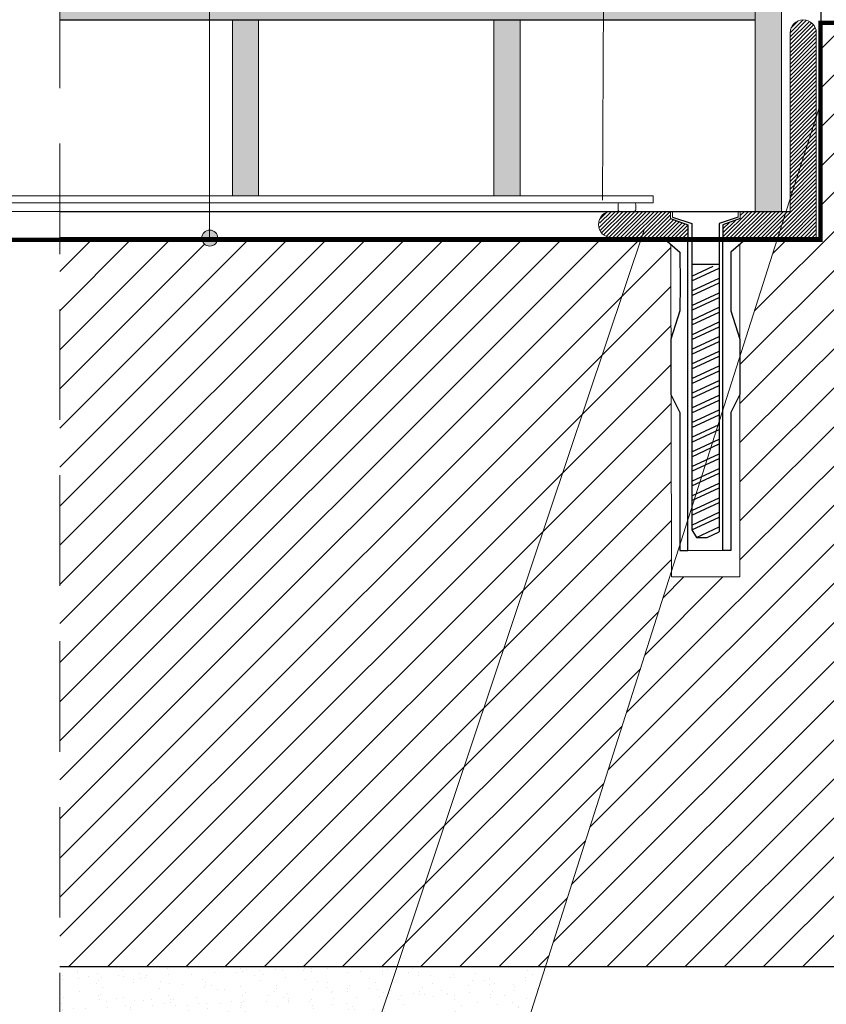
# Model space of a CAD drawing. Units: millimetres. Extents: x 522 to 1121, y 475 to 983.
# Drawn here: x 872 to 965, y 658 to 771 of the extents above; entities that cross this region are included whole.
import ezdxf

# ---------------------------------------------------------------- set-up
doc = ezdxf.new("R2010")
doc.units = ezdxf.units.MM
doc.linetypes.add('ACAD_ISO02W100', pattern=[15, 12, -3])
doc.linetypes.add('DASHED', pattern=[19.05, 12.7, -6.35])
for name, color, linetype, lineweight in [('0_18', 7, 'Continuous', 5), ('MATY_WYP', 7, 'Continuous', 5), ('OPIS', 7, 'Continuous', 5), ('SZRAF', 7, 'Continuous', 5), ('wRAHMEN018', 7, 'Continuous', 5)]:
    doc.layers.add(name, color=color, linetype=linetype, lineweight=lineweight)

msp = doc.modelspace()

# ---------------------------------------------------------------- hatches: boundary and pattern name
h = msp.add_hatch()
h.set_pattern_fill('WOOD3', color=256, scale=0.4, angle=5, style=0)
h.set_pattern_definition([(0.2364, (-0.1505, 1.7206), (-112.2202239, 0.3807258), [1.22343, -121.11918]), (16.3099, (1.0729, 1.7257), (39.59986, 13.6633242), [1.554185, -50.25186]), (50, (2.5645, 2.162), (-0.885503, 10.12134), [1.14947, -13.21893]), (51.8476, (3.3034, 3.0427), (128.41622953, 164.21708242), [2.22826, -220.59793]), (17.9946, (4.6799, 4.7949), (-89.3210484, -28.21217354), [1.35552, -134.19579]), (5, (5.969, 5.214), (9.23584, 11.00684), [2.54, -7.62]), (355.5377, (8.4994, 5.435), (-51.4921992, 5.6938069), [1.236015, -60.56485]), (359.2894, (-0.3896, 4.4534), (-91.9775409, 2.1518308), [1.02107, -101.08567]), (5, (0.631, 4.441), (9.235836, 11.00684), [1.524, -8.636]), (33.3008, (2.1496, 4.57355), (106.02164813, 70.4686401), [1.5001, -148.5105]), (57.125, (3.4034, 5.3972), (-36.0578605, -54.1486926), [2.316836, -113.524985]), (44.2894, (4.66095, 7.343), (56.30052386, 55.9197016), [1.44401, -142.95673]), (11.3402, (5.6946, 8.3513), (80.0851953, 17.2053724), [1.84006, -90.162654]), (353.1113, (7.49874, 8.7131), (-144.3552229, 17.96709057), [1.97272, -195.2988]), (358.2902, (-0.6641, 7.591), (91.97755022, -2.1517542), [1.73911, -172.17207]), (8.3665, (1.0742, 7.5391), (161.0558912, 24.28948604), [1.73019, -171.288385]), (38.6901, (2.786, 7.791), (-19.357168, -11.892356), [1.831624, -34.80078]), (52.4896, (4.21563, 8.9358), (91.4727539, 120.1898225), [1.653926, -163.738885]), (19.9314, (5.2227, 10.2478), (108.67822053, 40.10450985), [1.57726, -156.14836]), (5, (6.706, 10.785), (9.23584, 11.00684), [1.2192, -8.9408]), (352.0054, (7.92006, 10.8917), (92.8630535, -12.27312995), [1.35552, -134.19579]), (5, (3.138, 0.275), (9.235836, 11.00684), [0, -10.16]), (228.1524, (4.42178, 1.91668), (139.4230117, 154.98129555), [2.22826, -220.59793]), (211.5651, (2.0497, 10.378), (-9.235826, -11.006853), [0.90874, -21.80971]), (193.1301, (1.2754, 9.9024), (-59.8425248, -15.4343455), [1.43684, -70.4052]), (161.8014, (-0.1239, 9.576), (-52.3776938, 15.8151782), [0.773765, -76.60249]), (31.5651, (4.422, 1.9167), (9.235826, 11.006853), [1.13592, -21.58253]), (11.7098, (5.38964, 2.5113), (-90.20655636, -18.0907982), [1.73911, -172.17207]), (354.8753, (7.09255, 2.86426), (174.71925065, -15.31056251), [2.8898, -286.09032]), (354.6952, (-0.0531, 0.6073), (61.6135363, -4.80827134), [1.13592, -112.456326]), (20.5241, (1.0779, 0.50226), (-108.67822476, -40.10451862), [1.89804, -187.906416]), (47.8789, (2.8555, 1.1677), (-120.95137581, -132.9675863), [1.94107, -192.16546]), (39.6952, (4.15736, 2.60746), (95.01479917, 79.70447245), [1.60644, -159.037264]), (14.4623, (5.3934, 3.6335), (49.7211978, 14.5488317), [1.85403, -59.946845]), (358.4181, (7.18872, 4.09653), (-173.83375572, 5.1890005), [2.659126, -263.253525]), (356.8699, (-0.2745, 3.1376), (-61.6135283, 4.8083177), [1.43684, -70.4052]), (16.3099, (1.1602, 3.0592), (39.59986, 13.6633242), [1.554185, -50.25186]), (47.5104, (2.6518, 3.4956), (-102.479792, -110.95382087), [1.653926, -163.738885]), (50, (3.769, 4.715), (-0.885503, 10.12134), [1.867896, -12.50052]), (22.354, (4.96964, 6.1461), (-128.03541164, -51.99682918), [1.70313, -168.60951]), (1.6335, (6.5448, 6.79387), (-162.8269153, -4.04658784), [1.73019, -171.288385]), (347.8973, (8.2743, 6.8432), (103.8699019, -21.5089438), [1.38191, -136.80903]), (356.2538, (-0.4959, 5.66795), (71.73486627, -3.9228648), [1.336335, -132.2976]), (19.9314, (0.8376, 5.58064), (108.67822053, 40.10450985), [1.57726, -156.14836]), (37.0054, (2.3204, 6.1183), (-47.950172, -34.7915364), [1.91699, -93.93227]), (54.8991, (3.85125, 7.27213), (-99.82316761, -141.31793934), [2.52369, -249.845474]), (20.9454, (5.3024, 9.3369), (-39.5998516, -13.6633465), [1.47932, -72.4866]), (358.991, (6.684, 9.8657), (102.09888055, -1.26630798), [1.94107, -192.16546]), (341.8014, (8.6247, 9.8315), (52.3776938, -15.8151782), [0.773765, -76.60249]), (355.5377, (-0.7615, 8.7044), (-51.4921992, 5.6938069), [1.236015, -60.56485]), (15.008, (0.47074, 8.6082), (109.56370718, 29.98323682), [1.75389, -173.63491]), (42.4054, (2.1648, 9.06236), (122.72228718, 112.72500589), [2.17433, -215.25916]), (34.0546, (4.6558, 0.4073), (67.3073614, 46.6838696), [1.04603, -103.55757]), (15.7843, (5.52246, 0.9931), (-159.28489757, -44.53205706), [2.171964, -215.024035]), (357.875, (7.6125, 1.5839), (-71.7348716, 3.922804), [2.45738, -79.45516])])
h.paths.add_polyline_path([(867.87, 774.28), (862.59, 774.28), (862.58, 774.27), (858.48, 774.27), (835.28, 774.27), (835.28, 774.27), (831.18, 774.27), (805.58, 774.27), (805.58, 774.27), (801.48, 774.27), (797.32, 774.27), (797.32, 771.28), (867.87, 771.28)])
h.paths.add_polyline_path([(797.32, 774.28), (778.29, 774.28), (778.28, 774.27), (774.18, 774.27), (748.59, 774.27), (748.58, 774.27), (744.48, 774.27), (744.39, 774.27), (744.39, 771.28), (797.32, 771.28)])
h.paths.add_polyline_path([(894.27, 774.28), (877.07, 774.28), (877.07, 771.28), (894.27, 771.28)])
h.paths.add_polyline_path([(939.46, 774.28), (930.47, 774.28), (930.46, 774.27), (926.36, 774.27), (903.16, 774.27), (903.16, 774.27), (899.06, 774.27), (894.27, 774.27), (894.27, 771.28), (939.45, 771.28)])
h.paths.add_polyline_path([(956.89, 774.27), (956.06, 774.27), (939.46, 774.27), (939.45, 771.28), (956.89, 771.28)])
h = msp.add_hatch(color=256)
h.paths.add_polyline_path([(864.39, 771.28), (861.39, 771.28), (861.39, 751.08), (864.39, 751.08)])
h.paths.add_polyline_path([(899.89, 771.28), (896.89, 771.28), (896.89, 751.08), (899.89, 751.08)])
h.paths.add_polyline_path([(929.89, 771.28), (926.89, 771.28), (926.89, 751.08), (929.89, 751.08)])
h.paths.add_polyline_path([(959.89, 774.27), (956.89, 774.27), (956.89, 749.28), (959.89, 749.28)])
h = msp.add_hatch()
h.set_pattern_fill('ANSI32', color=256, scale=0.16, angle=340, style=0)
h.set_pattern_definition([(25, (-9100.2961, 182.0254), (-0.64407023, 1.38121307), []), (25, (-9099.621, 181.7797), (-0.64407023, 1.38121307), [])])
h.paths.add_polyline_path([(949.6, 711.84), (952.73, 711.84), (952.73, 743), (949.6, 743)])
at = {"layer": 'SZRAF', "lineweight": 0}
h = msp.add_hatch(dxfattribs=at)
h.set_pattern_fill('ANSI31', color=256, scale=0.1, style=0)
h.set_pattern_definition([(45, (-22493.9554, -31127.39248), (-0.224506403, 0.224506403), [])])
h.paths.add_polyline_path([(963.89, 769.78, 1), (960.89, 769.78), (960.89, 750.73), (963.89, 760.15)])
h.paths.add_polyline_path([(963.89, 760.15), (960.89, 750.73), (960.89, 749.28), (960.43, 749.28), (959.47, 746.28), (963.89, 746.28)])
h.paths.add_polyline_path([(960.43, 749.28), (955.17, 749.28), (955.17, 748.45), (953.18, 747.73), (953.18, 746.28), (959.47, 746.28)])
h.paths.add_polyline_path([(947.16, 748.45), (947.16, 749.28), (940.39, 749.28, 0.299033), (939.01, 748.37), (939.01, 747.18, 0.299033), (940.39, 746.28), (949.14, 746.28), (949.14, 747.73)])
h = msp.add_hatch(dxfattribs=at)
h.set_pattern_fill('ANSI31', color=256, style=0)
h.set_pattern_definition([(45, (-22493.9554, -31127.3925), (-2.24506403, 2.24506403), [])])
h.paths.add_polyline_path([(1061.37, 770.95), (1033.4, 770.95, -0.648538), (1031.72, 770.95), (964.41, 770.95), (964.41, 746.01), (959.39, 746.01), (955.13, 732.63), (955.13, 707.3), (947.06, 707.3), (932.82, 662.57), (1061.37, 662.57)])
at = {"layer": 'SZRAF'}
h = msp.add_hatch(color=256, dxfattribs=at)
edge = h.paths.add_edge_path()
edge.add_arc((894.28, 746.22), 0.918, 0, 360)
at = {"layer": 'SZRAF', "lineweight": 0}
h = msp.add_hatch(dxfattribs=at)
h.set_pattern_fill('ANSI31', color=256, style=0)
h.paths.add_polyline_path([(795.77, 699.89), (787.05, 699.89), (787.05, 716.68), (761.36, 711.52), (761.36, 707.3), (753.5, 707.3), (753.5, 709.94), (737.05, 706.64), (737.05, 662.57), (781.4, 662.57), (795.77, 662.57)])
h.paths.add_polyline_path([(867.87, 746.01), (837.05, 746.01), (837.05, 699.89), (828.08, 699.89), (828.08, 662.57), (867.87, 662.57)])
h.paths.add_polyline_path([(943.75, 746.01), (895.17, 746.01, -0.797342), (893.38, 746.01), (877.07, 746.01), (877.07, 662.57), (915.79, 662.57)])
h.paths.add_polyline_path([(947.27, 707.94), (947.23, 728.18), (947.2, 728.24), (947.2, 734.62), (947.22, 734.68), (947.2, 745.49), (946.59, 746.01), (943.75, 746.01), (915.79, 662.57), (932.82, 662.57)])
h.paths.add_polyline_path([(753.43, 734.62), (753.45, 734.68), (753.45, 736.01), (737.05, 736.01), (737.05, 706.64), (753.5, 709.94), (753.46, 728.18), (753.43, 728.24)])
h.paths.add_polyline_path([(753.43, 745.49), (752.76, 746.07), (752.76, 746.07), (752.52, 746.28), (737.05, 746.28), (737.05, 736.01), (753.45, 736.01)])
h.paths.add_polyline_path([(786.74, 746.07), (762.03, 746.07), (761.36, 745.49), (761.36, 736.01), (780.23, 736.01), (786.74, 739.23)])
h.paths.add_polyline_path([(780.23, 736.01), (761.36, 736.01), (761.36, 711.52), (787.05, 716.68), (787.05, 739.38)])
h = msp.add_hatch(dxfattribs=at)
h.set_pattern_fill('AR-SAND', color=256, scale=0.06, angle=135, style=0)
h.set_pattern_definition([(172.5, (-39566.845, -27130.5182), (-2.00852093, -2.14428809), [0, -2.31648, 0, -2.5908, 0, -2.4765]), (142.5, (-39566.845, -27130.5182), (-4.9483971, -1.13406557), [0, -1.24968, 0, -2.08788, 0, -0.8001]), (102.5, (-39565.5194, -27131.8437), (-3.36199387, 3.34979895), [0, -0.762, 0, -2.7432, 0, -3.5814]), (92.5, (-39565.5194, -27131.8437), (-4.1853047, 2.29368665), [0, -0.381, 0, -1.79832, 0, -2.0574])])
h.paths.add_polyline_path([(932.82, 662.57), (877.07, 662.57), (877.07, 582.23), (907.23, 582.23)])

# ---------------------------------------------------------------- linework, layer by layer
for p, q in [((964.41, 774.28), (964.41, 746.28)), ((877.07, 771.28), (956.89, 771.28)), ((877.07, 749.28), (960.89, 749.28)), ((947.4, 748.62), (949.6, 747.9)), ((954.93, 748.62), (952.73, 747.9)), ((947.16, 748.45), (949.14, 747.73)), ((949.14, 747.73), (949.14, 746.28)), ((949.14, 747.73), (949.14, 746.28)), ((949.6, 747.9), (949.6, 746.28)), ((949.6, 747.9), (949.6, 746.28)), ((952.73, 747.9), (952.73, 746.28)), ((952.73, 747.9), (952.73, 746.28)), ((955.17, 748.45), (953.18, 747.73)), ((953.18, 747.73), (953.18, 746.28)), ((953.18, 747.73), (953.18, 746.28)), ((944.15, 746.28), (949.6, 746.28)), ((944.15, 746.28), (949.6, 746.28)), ((946.51, 746.08), (946.28, 746.28)), ((949.6, 746.28), (949.6, 712.7)), ((952.73, 746.28), (952.73, 712.48)), ((955.82, 746.08), (956.04, 746.28)), ((949.6, 743.22), (952.73, 743.22)), ((949.6, 712.7), (950.15, 711.84)), ((950.15, 711.84), (951.36, 711.84)), ((877.07, 662.57), (1061.37, 662.57))]:
    msp.add_line(p, q)
at = {"lineweight": 0}
for p, q in [((960.89, 769.78), (960.89, 749.28)), ((963.89, 769.78), (963.89, 746.28)), ((940.39, 749.28), (960.89, 749.28)), ((940.39, 746.28), (963.89, 746.28))]:
    msp.add_line(p, q, dxfattribs=at)
for points in [[(949.6, 746.08), (946.51, 746.08), (948.24, 744.61), (948.25, 740.91), (948.24, 737.88), (947.2, 734.62), (947.2, 728.24), (948.24, 726.17), (948.24, 725.2), (948.22, 723.11), (948.22, 723.11), (948.22, 721.83), (948.22, 710.32), (948.22, 710.32), (948.22, 710.32), (949.14, 710.32), (949.14, 746.08)], [(952.73, 746.08), (955.82, 746.08), (954.09, 744.61), (954.07, 740.91), (954.09, 737.88), (955.13, 734.62), (955.13, 728.24), (954.09, 726.17), (954.09, 726.17), (954.09, 726.17), (954.09, 726.17), (954.1, 721.83), (954.1, 710.32), (954.1, 710.32), (954.1, 710.32), (953.18, 710.32), (953.18, 746.08)]]:
    msp.add_lwpolyline(points)
for centre, start, end in [((962.39, 769.78), 0, 180), ((940.39, 747.78), 90, 270)]:
    msp.add_arc(centre, 1.5, start, end, dxfattribs=at)
at = {"layer": '0_18', "linetype": 'DASHED'}
msp.add_line((877.07, 814.23), (877.07, 566.4), dxfattribs=at)
at = {"layer": 'MATY_WYP'}
msp.add_line((950.15, 711.84), (951.36, 711.84), dxfattribs=at)
at = {"layer": 'OPIS'}
for p, q in [((940.36, 973.36), (939.35, 750.56)), ((964.41, 761.78), (879.18, 494.13)), ((944.18, 747.29), (865.09, 511.27))]:
    msp.add_line(p, q, dxfattribs=at)
at = {"layer": 'SZRAF'}
for p, q in [((894.27, 746.26), (894.27, 802.98)), ((763.39, 751.08), (945.16, 751.08)), ((945.16, 750.28), (945.16, 751.08)), ((763.39, 750.28), (945.16, 750.28)), ((761.39, 749.28), (947.16, 749.28)), ((947.16, 748.45), (947.16, 749.28)), ((947.4, 748.62), (947.4, 749.28)), ((954.93, 748.62), (954.93, 749.28)), ((955.17, 748.45), (955.17, 749.28)), ((877.07, 746.28), (964.41, 746.28))]:
    msp.add_line(p, q, dxfattribs=at)
at = {"layer": 'SZRAF', "linetype": 'ACAD_ISO02W100', "lineweight": 0, "const_width": 0.5}
msp.add_lwpolyline([(837.12, 720.82), (837.12, 746.01), (964.36, 746.01), (964.36, 770.95), (1061.37, 770.95)], dxfattribs=at)
at = {"layer": 'SZRAF'}
msp.add_lwpolyline([(941.34, 750.28), (942.96, 750.28, -0.414214), (943.16, 750.08), (943.16, 749.48, -0.414214), (942.96, 749.28), (941.34, 749.28, -0.414214), (941.14, 749.48), (941.14, 750.08, -0.414214)], format="xyb", close=True, dxfattribs=at)
msp.add_lwpolyline([(947.2, 745.49), (947.27, 707.3), (955.13, 707.3), (955.13, 745.49)], dxfattribs=at)
msp.add_circle((894.28, 746.22), 0.918, dxfattribs=at)
at = {"layer": 'wRAHMEN018'}
for p, q in [((956.89, 749.28), (956.89, 774.28)), ((959.89, 749.28), (959.89, 774.28)), ((896.89, 751.08), (896.89, 771.28)), ((899.89, 751.08), (899.89, 771.28)), ((926.89, 751.08), (926.89, 771.28)), ((929.89, 751.08), (929.89, 771.28)), ((960.89, 749.28), (960.89, 769.78)), ((903.39, 749.28), (877.07, 749.28)), ((948.22, 710.32), (954.1, 710.32))]:
    msp.add_line(p, q, dxfattribs=at)

doc.saveas('drawing.dxf')
